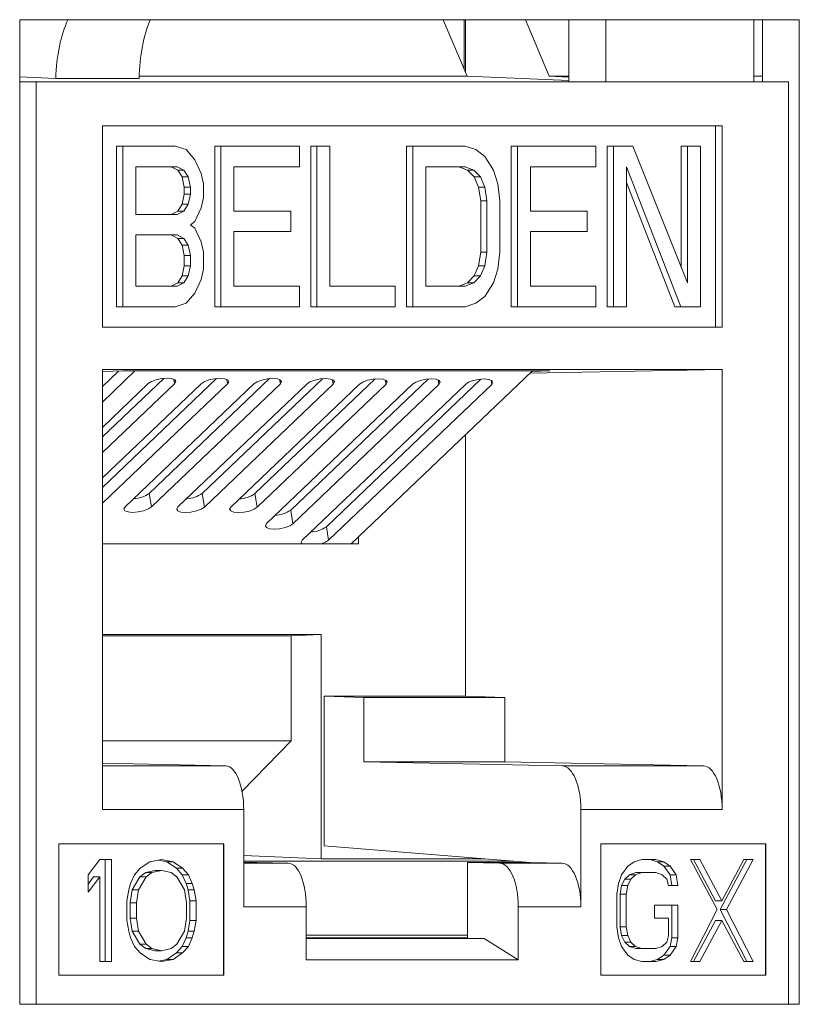
# Model space of a CAD drawing. Units: inches. Extents: x 0.3 to 10.6, y 0.2 to 8.2.
# Drawn here: x 5.1 to 5.3, y 2.9 to 3 of the extents above; entities that cross this region are included whole.
import ezdxf

# ---------------------------------------------------------------- set-up
doc = ezdxf.new("R2010")
doc.units = ezdxf.units.IN
doc.header["$MEASUREMENT"] = 0

msp = doc.modelspace()

# ---------------------------------------------------------------- linework, layer by layer
at = {"color": 7, "linetype": 'Continuous', "lineweight": 15}
for p, q in [((5.148010300571217, 3.035233448409215), (5.148010300571203, 2.866483448409215)), ((5.281690699159122, 3.035233448409201), (5.148010300571217, 3.035233448409215)), ((5.220626377450689, 3.035233448409207), (5.224720075741799, 3.025546933031833)), ((5.224195441510735, 3.035233448409207), (5.224195441510733, 3.026788323379957)), ((5.224445211373303, 3.026197317535719), (5.224445211373305, 3.035233448409207)), ((5.234720533981378, 3.035233448409206), (5.238814232272487, 3.025546933031831)), ((5.242160623870517, 3.035233448409205), (5.242160623870516, 3.02460844840903)), ((5.248499897796627, 3.035233448409205), (5.248499897796627, 3.024608448409033)), ((5.273876515833653, 3.02460844840903), (5.273876515833653, 3.035233448409202)), ((5.275351425233014, 3.02460844840903), (5.275351425233013, 3.035233448409201)), ((5.281690699159108, 2.866483448409201), (5.281690699159122, 3.035233448409201)), ((5.154203924350302, 3.025180376668349), (5.148010300571216, 3.025426956855717)), ((5.148010300571216, 3.024608448409043), (5.150811903485695, 3.024608448409043)), ((5.150811903485695, 3.024608448409043), (5.150811903485682, 2.866483448409043)), ((5.279847474665038, 3.02460844840903), (5.150811903485695, 3.024608448409043)), ((5.168476487925681, 3.025180376668347), (5.154203924350302, 3.025180376668349)), ((5.224720075741799, 3.025546933031833), (5.168487608819376, 3.025546933031839)), ((5.242160623870516, 3.02482659998537), (5.224720075741799, 3.025546933031833)), ((5.238814232272487, 3.025546933031831), (5.242160623870516, 3.025408719689184)), ((5.242160623870516, 3.025546933031831), (5.238814232272487, 3.025546933031831)), ((5.275351425233014, 3.025546933031828), (5.273876515833653, 3.025546933031828)), ((5.279847474665025, 2.86648344840903), (5.279847474665038, 3.02460844840903)), ((5.162197395060343, 3.017045948409042), (5.268461983090389, 3.017045948409031)), ((5.16219739506034, 2.982545948409042), (5.162197395060343, 3.017045948409042)), ((5.267299782870599, 2.982545948409031), (5.267299782870603, 3.017045948409031)), ((5.268461983090389, 3.017045948409031), (5.268461983090386, 2.982545948409031)), ((5.164632103708294, 2.986045948483548), (5.164632103708297, 3.013545948483547)), ((5.164632103708297, 3.013545948483547), (5.165688649362648, 3.013545948483547)), ((5.165688649362647, 2.986045948483548), (5.165688649362648, 3.013545948483547)), ((5.174661096454311, 3.013545948483547), (5.165688649362648, 3.013545948483547)), ((5.176530356621607, 3.012960842170318), (5.174661096454311, 3.013545948483547)), ((5.178025764113684, 3.011205523230632), (5.176530356621607, 3.012960842170318)), ((5.181455442005162, 2.986045948483546), (5.181455442005166, 3.013545948483546)), ((5.181455442005166, 3.013545948483546), (5.182511987659517, 3.013545948483546)), ((5.182511987659514, 2.986045948483546), (5.182511987659517, 3.013545948483546)), ((5.195970658297011, 3.013545948483544), (5.182511987659517, 3.013545948483546)), ((5.19597065829701, 3.010035310604172), (5.195970658297011, 3.013545948483544)), ((5.197904927626811, 2.986045948483544), (5.197904927626814, 3.013545948483544)), ((5.198961473281165, 3.013545948483544), (5.197904927626814, 3.013545948483544)), ((5.198961473281162, 2.986045948483544), (5.198961473281165, 3.013545948483544)), ((5.198961473281165, 3.013545948483544), (5.201204585054081, 3.013545948483544)), ((5.201204585054081, 3.013545948483544), (5.201204585054079, 2.989556586772697)), ((5.21435441324846, 2.986045948483543), (5.214354413248462, 3.013545948483542)), ((5.214354413248462, 3.013545948483542), (5.215410958902814, 3.013545948483542)), ((5.215410958902813, 2.986045948483543), (5.215410958902814, 3.013545948483542)), ((5.224383405994478, 3.013545948483542), (5.215410958902814, 3.013545948483542)), ((5.224383405994478, 3.013545948483542), (5.226252667231372, 3.012960842170313)), ((5.226252667231372, 3.012960842170313), (5.227748073653851, 3.011790629543855)), ((5.232299307431786, 2.98604594848354), (5.232299307431788, 3.01354594848354)), ((5.232299307431788, 3.01354594848354), (5.23335585308614, 3.01354594848354)), ((5.233355853086138, 2.98604594848354), (5.23335585308614, 3.01354594848354)), ((5.24681452800203, 3.013545948483539), (5.23335585308614, 3.01354594848354)), ((5.24681452800203, 3.010035310604168), (5.24681452800203, 3.013545948483539)), ((5.248748795192633, 2.986045948483539), (5.248748795192635, 3.013545948483539)), ((5.248748795192635, 3.013545948483539), (5.249805340846987, 3.013545948483539)), ((5.249805340846986, 2.986045948483539), (5.249805340846987, 3.013545948483539)), ((5.249805340846987, 3.013545948483539), (5.253170008506361, 3.013545948483539)), ((5.253170008506361, 3.013545948483539), (5.262516310412439, 2.99014169308592)), ((5.261459764758087, 2.992787409496771), (5.261459764758088, 3.013545948483537)), ((5.261459764758088, 3.013545948483537), (5.262516310412441, 3.013545948483537)), ((5.262516310412439, 2.99014169308592), (5.262516310412441, 3.013545948483537)), ((5.262516310412441, 3.013545948483537), (5.264759422185356, 3.013545948483537)), ((5.264759422185356, 3.013545948483537), (5.264759422185354, 2.986045948483537)), ((5.179147320000142, 3.008865097977718), (5.178025764113684, 3.011205523230632)), ((5.227748073653851, 3.011790629543855), (5.229243484354725, 3.009450204290941)), ((5.167931761135564, 3.010035310604176), (5.175034948059931, 3.010035310604175)), ((5.167931761135564, 3.001843820579848), (5.167931761135564, 3.010035310604176)), ((5.173978402405578, 3.010035310604175), (5.175099958292036, 3.009450204290947)), ((5.175034948059931, 3.010035310604175), (5.176156503946387, 3.009450204290947)), ((5.175099958292036, 3.009450204290947), (5.175847662572875, 3.008279991664489)), ((5.176156503946387, 3.009450204290947), (5.175099958292036, 3.009450204290947)), ((5.176156503946387, 3.009450204290947), (5.176904208227227, 3.008279991664489)), ((5.179521171605762, 3.007109779038031), (5.179147320000142, 3.008865097977718)), ((5.184755099432431, 3.010035310604174), (5.19597065829701, 3.010035310604172)), ((5.184755099432431, 3.002428926893074), (5.184755099432431, 3.010035310604174)), ((5.21765407067573, 3.01003531060417), (5.224383405994477, 3.01003531060417)), ((5.217654070675728, 2.989556586772696), (5.21765407067573, 3.01003531060417)), ((5.223326860340125, 3.01003531060417), (5.224822271040999, 3.009450204290941)), ((5.224383405994477, 3.01003531060417), (5.225878816695352, 3.009450204290941)), ((5.224822271040999, 3.009450204290941), (5.225943826927457, 3.008279991664484)), ((5.225878816695352, 3.009450204290941), (5.224822271040999, 3.009450204290941)), ((5.225878816695352, 3.009450204290941), (5.22700037258181, 3.008279991664484)), ((5.229243484354725, 3.009450204290941), (5.229991185426766, 3.007109779038026)), ((5.235598964859055, 3.010035310604169), (5.24681452800203, 3.010035310604168)), ((5.235598964859054, 3.002428926893069), (5.235598964859055, 3.010035310604169)), ((5.26139475452598, 2.986045948483538), (5.252048452619903, 3.010035310604167)), ((5.252048452619903, 3.010035310604167), (5.2520484526199, 2.986045948483539)), ((5.175847662572875, 3.008279991664489), (5.176221514178494, 3.006524671085676)), ((5.176904208227227, 3.008279991664489), (5.175847662572875, 3.008279991664489)), ((5.176904208227227, 3.008279991664489), (5.177278059832846, 3.006524671085675)), ((5.225943826927457, 3.008279991664484), (5.226691527999499, 3.00652467108567)), ((5.22700037258181, 3.008279991664484), (5.225943826927457, 3.008279991664484)), ((5.22700037258181, 3.008279991664484), (5.22774807365385, 3.00652467108567)), ((5.260338208871628, 2.986045948483538), (5.252048452619903, 3.007323451244827)), ((5.176221514178494, 3.006524671085676), (5.176221514178494, 3.005354458459218)), ((5.177278059832846, 3.006524671085675), (5.176221514178494, 3.006524671085676)), ((5.177278059832846, 3.006524671085675), (5.177278059832846, 3.005354458459218)), ((5.179521171605761, 3.004769352145989), (5.179521171605762, 3.007109779038031)), ((5.226691527999499, 3.00652467108567), (5.227065382813915, 3.004184245832755)), ((5.22774807365385, 3.00652467108567), (5.226691527999499, 3.00652467108567)), ((5.22774807365385, 3.00652467108567), (5.228121928468267, 3.004184245832755)), ((5.229991185426766, 3.007109779038026), (5.230365040241183, 3.004184245832755)), ((5.176221514178494, 3.005354458459218), (5.175847662572875, 3.003599139519532)), ((5.177278059832846, 3.005354458459218), (5.176221514178494, 3.005354458459218)), ((5.177278059832846, 3.005354458459218), (5.176904208227226, 3.003599139519532)), ((5.179147320000142, 3.003014033206304), (5.179521171605761, 3.004769352145989)), ((5.227065382813915, 3.004184245832755), (5.227065382813914, 2.995407650314763)), ((5.228121928468267, 3.004184245832755), (5.227065382813915, 3.004184245832755)), ((5.228121928468267, 3.004184245832755), (5.228121928468266, 2.995407650314763)), ((5.230365040241183, 3.004184245832755), (5.230365040241182, 2.995407650314762)), ((5.175099958292036, 3.002428926893075), (5.173978402405578, 3.001843820579846)), ((5.176156503946387, 3.002428926893075), (5.175034948059929, 3.001843820579846)), ((5.175847662572875, 3.003599139519532), (5.175099958292036, 3.002428926893075)), ((5.176156503946387, 3.002428926893075), (5.175099958292036, 3.002428926893075)), ((5.176904208227226, 3.003599139519532), (5.175847662572875, 3.003599139519532)), ((5.176904208227226, 3.003599139519532), (5.176156503946387, 3.002428926893075)), ((5.178025764113684, 3.000673607953389), (5.179147320000142, 3.003014033206304)), ((5.194475249735333, 3.002428926893073), (5.184755099432431, 3.002428926893074)), ((5.194475249735333, 2.998918289013702), (5.194475249735333, 3.002428926893073)), ((5.245319117301155, 3.002428926893068), (5.235598964859054, 3.002428926893069)), ((5.245319117301155, 2.998918289013697), (5.245319117301155, 3.002428926893068)), ((5.175034948059929, 3.001843820579846), (5.167931761135564, 3.001843820579848)), ((5.177278059832845, 3.000088501640161), (5.178025764113684, 3.000673607953389)), ((5.177278059832845, 3.000088501640161), (5.178025764113684, 2.999503395326932)), ((5.178025764113684, 2.999503395326932), (5.179147320000141, 2.997162970074017)), ((5.18475509943243, 2.998918289013702), (5.194475249735333, 2.998918289013702)), ((5.18475509943243, 2.989556586772699), (5.18475509943243, 2.998918289013702)), ((5.235598964859054, 2.998918289013698), (5.245319117301155, 2.998918289013697)), ((5.235598964859054, 2.989556586772694), (5.235598964859054, 2.998918289013698)), ((5.167931761135563, 2.998333182700476), (5.175034948059929, 2.998333182700475)), ((5.167931761135563, 2.989556586772701), (5.167931761135563, 2.998333182700476)), ((5.173978402405577, 2.998333182700475), (5.175099958292035, 2.997748076387246)), ((5.175034948059929, 2.998333182700475), (5.176156503946387, 2.997748076387246)), ((5.175099958292035, 2.997748076387246), (5.175847662572874, 2.996577863760789)), ((5.176156503946387, 2.997748076387246), (5.175099958292035, 2.997748076387246)), ((5.176156503946387, 2.997748076387246), (5.176904208227226, 2.996577863760789)), ((5.179147320000141, 2.997162970074017), (5.179521171605761, 2.995407650314768)), ((5.175847662572874, 2.996577863760789), (5.176221514178494, 2.994822544001539)), ((5.176904208227226, 2.996577863760789), (5.175847662572874, 2.996577863760789)), ((5.176904208227226, 2.996577863760789), (5.177278059832845, 2.994822544001539)), ((5.179521171605761, 2.995407650314768), (5.179521171605761, 2.992482118748625)), ((5.227065382813914, 2.995407650314763), (5.226691527999497, 2.993067225061848)), ((5.228121928468266, 2.995407650314763), (5.227065382813914, 2.995407650314763)), ((5.228121928468266, 2.995407650314763), (5.227748073653848, 2.993067225061848)), ((5.230365040241182, 2.995407650314762), (5.229991185426765, 2.992482118748619)), ((5.176221514178494, 2.994822544001539), (5.176221514178494, 2.993067225061854)), ((5.177278059832845, 2.994822544001539), (5.176221514178494, 2.994822544001539)), ((5.177278059832845, 2.994822544001539), (5.177278059832845, 2.993067225061854)), ((5.176221514178494, 2.993067225061854), (5.175847662572874, 2.991311906122168)), ((5.176221514178494, 2.993067225061854), (5.177278059832845, 2.993067225061854)), ((5.177278059832845, 2.993067225061854), (5.176904208227225, 2.991311906122168)), ((5.179521171605761, 2.992482118748625), (5.179147320000141, 2.990726799399157)), ((5.226691527999497, 2.993067225061848), (5.225943826927456, 2.991311906122163)), ((5.227748073653848, 2.993067225061848), (5.226691527999497, 2.993067225061848)), ((5.227748073653848, 2.993067225061848), (5.227000372581807, 2.991311906122163)), ((5.229991185426765, 2.992482118748619), (5.229243484354724, 2.990141693085923)), ((5.175847662572874, 2.991311906122168), (5.175099958292035, 2.990141693085929)), ((5.176904208227225, 2.991311906122168), (5.175847662572874, 2.991311906122168)), ((5.176904208227225, 2.991311906122168), (5.176156503946387, 2.990141693085929)), ((5.179147320000141, 2.990726799399157), (5.178025764113683, 2.988386373941351)), ((5.225943826927456, 2.991311906122163), (5.224822271040998, 2.990141693085924)), ((5.227000372581807, 2.991311906122163), (5.225878816695349, 2.990141693085924)), ((5.227000372581807, 2.991311906122163), (5.225943826927456, 2.991311906122163)), ((5.175034948059928, 2.9895565867727), (5.167931761135563, 2.989556586772701)), ((5.175099958292035, 2.990141693085929), (5.173978402405577, 2.9895565867727)), ((5.176156503946387, 2.990141693085929), (5.175034948059928, 2.9895565867727)), ((5.176156503946387, 2.990141693085929), (5.175099958292035, 2.990141693085929)), ((5.195970658297009, 2.989556586772698), (5.18475509943243, 2.989556586772699)), ((5.195970658297009, 2.989556586772698), (5.195970658297008, 2.986045948483544)), ((5.201204585054079, 2.989556586772697), (5.212420146057856, 2.989556586772697)), ((5.212420146057856, 2.989556586772697), (5.212420146057855, 2.986045948483543)), ((5.224383405994476, 2.989556586772695), (5.217654070675728, 2.989556586772696)), ((5.224822271040998, 2.990141693085924), (5.223326860340124, 2.989556586772695)), ((5.225878816695349, 2.990141693085924), (5.224383405994476, 2.989556586772695)), ((5.225878816695349, 2.990141693085924), (5.224822271040998, 2.990141693085924)), ((5.229243484354724, 2.990141693085923), (5.227748073653848, 2.987801267628118)), ((5.246814528002028, 2.989556586772693), (5.235598964859054, 2.989556586772694)), ((5.246814528002028, 2.989556586772693), (5.246814528002028, 2.986045948483539)), ((5.178025764113683, 2.988386373941351), (5.176530356621605, 2.986631054847998)), ((5.227748073653848, 2.987801267628118), (5.22625266723137, 2.986631054847992)), ((5.164632103708294, 2.986045948483548), (5.165688649362647, 2.986045948483548)), ((5.174661096454309, 2.986045948483546), (5.165688649362647, 2.986045948483548)), ((5.176530356621605, 2.986631054847998), (5.174661096454309, 2.986045948483546)), ((5.181455442005162, 2.986045948483546), (5.182511987659514, 2.986045948483546)), ((5.195970658297008, 2.986045948483544), (5.182511987659514, 2.986045948483546)), ((5.197904927626811, 2.986045948483544), (5.198961473281162, 2.986045948483544)), ((5.212420146057855, 2.986045948483543), (5.198961473281162, 2.986045948483544)), ((5.21435441324846, 2.986045948483543), (5.215410958902813, 2.986045948483543)), ((5.224383405994475, 2.986045948483541), (5.215410958902813, 2.986045948483543)), ((5.22625266723137, 2.986631054847992), (5.224383405994475, 2.986045948483541)), ((5.232299307431786, 2.98604594848354), (5.233355853086138, 2.98604594848354)), ((5.246814528002028, 2.986045948483539), (5.233355853086138, 2.98604594848354)), ((5.248748795192633, 2.986045948483539), (5.249805340846986, 2.986045948483539)), ((5.2520484526199, 2.986045948483539), (5.249805340846986, 2.986045948483539)), ((5.260338208871628, 2.986045948483538), (5.26139475452598, 2.986045948483538)), ((5.264759422185354, 2.986045948483537), (5.26139475452598, 2.986045948483538)), ((5.268461983090386, 2.982545948409031), (5.16219739506034, 2.982545948409042)), ((5.162197395060333, 2.89986111432958), (5.162197395060339, 2.975295948409042)), ((5.162197395060339, 2.975295948409042), (5.268461983090386, 2.975295948409031)), ((5.23550852012125, 2.974627975930443), (5.268461983090386, 2.975295948409031)), ((5.268461983090386, 2.975295948409031), (5.268461983090379, 2.899861114329569)), ((5.167779128929683, 2.975027597224474), (5.162197395060338, 2.969701722125247)), ((5.165765472820016, 2.975027597224474), (5.162197395060339, 2.974956576582231)), ((5.164941526929177, 2.97501119703079), (5.162197395060339, 2.972392852277826)), ((5.172719781434425, 2.97376298828226), (5.162197395060338, 2.963722933187197)), ((5.181782836767105, 2.973740686912056), (5.162197395060338, 2.955053014096567)), ((5.238902882233655, 2.975027597224467), (5.165765472820016, 2.975027597224474)), ((5.190845892099783, 2.97371838554185), (5.170231655633925, 2.954049076461017)), ((5.199908947432463, 2.973696084171646), (5.179294710966604, 2.954026775090812)), ((5.208972002765141, 2.973673782801441), (5.188357766299283, 2.954004473720607)), ((5.21803505809782, 2.973651481431237), (5.194476306780187, 2.951172629886455)), ((5.227098113430499, 2.973629180061032), (5.200594847261089, 2.948340786052302)), ((5.204863593408017, 2.945387769227644), (5.235927339502141, 2.975027597224467)), ((5.235858901230546, 2.974962296066251), (5.238902882233655, 2.975027597224467)), ((5.162197395060338, 2.965366762579932), (5.170048982620807, 2.972858444493927)), ((5.174580510287146, 2.972847293808824), (5.162197395060338, 2.961031803034617)), ((5.162197395060338, 2.956696843489303), (5.179112037953486, 2.972836143123722)), ((5.183643565619826, 2.97282499243862), (5.162197395060337, 2.952361883943988)), ((5.166091231897844, 2.951742273273908), (5.188175093286164, 2.972813841753517)), ((5.192706620952504, 2.972802691068415), (5.170622759564183, 2.951731122588806)), ((5.175154287230523, 2.951719971903703), (5.197238148618844, 2.972791540383313)), ((5.201769676285184, 2.97278038969821), (5.179685814896862, 2.951708821218602)), ((5.184217342563201, 2.951697670533499), (5.206301203951524, 2.972769239013108)), ((5.210832731617862, 2.972758088328006), (5.188748870229541, 2.951686519848397)), ((5.190335883044105, 2.948865826699346), (5.215364259284202, 2.972746937642904)), ((5.219895786950542, 2.972735786957801), (5.194867410710445, 2.948854676014244)), ((5.196454423525008, 2.946033982865194), (5.22442731461688, 2.972724636272699)), ((5.22895884228322, 2.972713485587597), (5.200985951191348, 2.946022832180092)), ((5.224440547240344, 2.91932086568165), (5.224440547240348, 2.96406734324083)), ((5.170622759564183, 2.951731122588806), (5.170231655633925, 2.954049076461017)), ((5.179685814896862, 2.951708821218602), (5.179294710966604, 2.954026775090812)), ((5.188748870229541, 2.951686519848397), (5.188357766299283, 2.954004473720607)), ((5.194867410710445, 2.948854676014244), (5.194476306780187, 2.951172629886455)), ((5.200985951191348, 2.946022832180092), (5.200594847261089, 2.948340786052302)), ((5.206106800227812, 2.946573989208696), (5.206106800077929, 2.945387768993368)), ((5.206106800077929, 2.945387768993368), (5.162197395060335, 2.945387777267896)), ((5.162197395060335, 2.929842874280802), (5.199721918546733, 2.929842867209477)), ((5.194570376273233, 2.929637769440947), (5.162197395060335, 2.929637775541488)), ((5.194570376273233, 2.929637769440947), (5.194570373998893, 2.911637769440948)), ((5.199721918546733, 2.929842867209477), (5.194570376273233, 2.929637769440947)), ((5.199721918546733, 2.929842867209477), (5.199721913693521, 2.891432673183664)), ((5.200212513210504, 2.893659451507357), (5.200212513210506, 2.919320865681653)), ((5.206993321177626, 2.919045948409033), (5.200212513210506, 2.919320865681653)), ((5.224440547240344, 2.91932086568165), (5.200212513210506, 2.919320865681653)), ((5.206993321177626, 2.908050822472934), (5.206993321177626, 2.919045948409033)), ((5.231221355207465, 2.919045948409031), (5.206993321177626, 2.919045948409033)), ((5.224440547240344, 2.91932086568165), (5.231221355207465, 2.919045948409031)), ((5.231221355207465, 2.919045948409031), (5.231221355207463, 2.908050822472931)), ((5.162197395060334, 2.911637775541488), (5.194570373998893, 2.911637769440948)), ((5.194570373998893, 2.911637769440948), (5.1861423469234, 2.902987312624508)), ((5.183342253637148, 2.907360828752559), (5.162197395060334, 2.907805787435263)), ((5.206993321177626, 2.908050822472934), (5.241033170486406, 2.907360828752553)), ((5.206993321177626, 2.908050822472934), (5.231221355207463, 2.908050822472931)), ((5.265261204516244, 2.90736082875255), (5.231221355207463, 2.908050822472931)), ((5.265261204516244, 2.90736082875255), (5.241033170486406, 2.907360828752553)), ((5.18642542909017, 2.899861114329577), (5.162197395060333, 2.89986111432958)), ((5.186425429090169, 2.883184395256814), (5.18642542909017, 2.899861114329577)), ((5.244233949060542, 2.899861114329571), (5.244233949060541, 2.883184395256809)), ((5.268461983090379, 2.899861114329569), (5.244233949060542, 2.899861114329571)), ((5.154704656543888, 2.893983448409043), (5.183026774888782, 2.89398344840904)), ((5.154704656543886, 2.871483448409043), (5.154704656543888, 2.893983448409043)), ((5.182973947606063, 2.87148344840904), (5.182973947606064, 2.89398344840904)), ((5.183026774888782, 2.89398344840904), (5.183026774888781, 2.87148344840904)), ((5.200212513210504, 2.893659451507357), (5.235515767388528, 2.890795948409033)), ((5.247632603261929, 2.893983448409033), (5.275954721606825, 2.89398344840903)), ((5.247632603261926, 2.871483448409033), (5.247632603261929, 2.893983448409033)), ((5.275901894324104, 2.87148344840903), (5.275901894324107, 2.89398344840903)), ((5.275954721606825, 2.89398344840903), (5.275954721606822, 2.87148344840903)), ((5.159765509836643, 2.888689565741024), (5.161748058120786, 2.891295948409042)), ((5.161748058120786, 2.891295948409042), (5.163730606404928, 2.891295948409042)), ((5.162674060750575, 2.873795948409042), (5.162674060750577, 2.891295948409042)), ((5.163730606404928, 2.891295948409042), (5.163730606404927, 2.873795948409042)), ((5.168686977115285, 2.88980658688446), (5.170339101000522, 2.890923608027896)), ((5.170339101000522, 2.890923608027896), (5.172321649284664, 2.891295948409041)), ((5.173247651914456, 2.890923608027895), (5.171793376457488, 2.891196734025516)), ((5.172321649284664, 2.891295948409041), (5.174304197568807, 2.890923608027895)), ((5.174899775799691, 2.889806586884458), (5.173247651914456, 2.890923608027895)), ((5.173247651914456, 2.890923608027895), (5.174304197568807, 2.890923608027895)), ((5.174304197568807, 2.890923608027895), (5.175956321454043, 2.889806586884458)), ((5.18642542909017, 2.891962040722517), (5.199721913693521, 2.891432673183664)), ((5.228335098968885, 2.89099629484164), (5.18642542909017, 2.890996302739327)), ((5.188758802007753, 2.890795948409039), (5.18642542909017, 2.890795948409039)), ((5.194073484483216, 2.890684109679795), (5.188758802007753, 2.890795948409039)), ((5.199721913693521, 2.891432673183664), (5.22695196746831, 2.891432668052284)), ((5.22478453654246, 2.890795948409035), (5.230301939640334, 2.890684109679791)), ((5.22478453654246, 2.890795948409035), (5.224784536542458, 2.877754979586472)), ((5.235515767388529, 2.890795948409033), (5.22478453654246, 2.890795948409035)), ((5.22695196746831, 2.891432668052284), (5.226951967475626, 2.891490571841207)), ((5.22695196746831, 2.891432668052284), (5.228435883087523, 2.891370209085669)), ((5.23410900500348, 2.890795948409033), (5.234109005017897, 2.890910053142456)), ((5.241033170486403, 2.89068410967979), (5.235515767388527, 2.890795948409033)), ((5.252276343512246, 2.890178927265596), (5.253350660803728, 2.890923608027887)), ((5.253350660803728, 2.890923608027887), (5.25469355732203, 2.891295948409033)), ((5.25469355732203, 2.891295948409033), (5.257110770555504, 2.891295948409032)), ((5.257397121611556, 2.890923608027887), (5.256054224901152, 2.891295948409032)), ((5.257110770555504, 2.891295948409032), (5.258453667265908, 2.890923608027887)), ((5.258471438518832, 2.890178927265596), (5.257397121611556, 2.890923608027887)), ((5.257397121611556, 2.890923608027887), (5.258453667265908, 2.890923608027887)), ((5.258453667265908, 2.890923608027887), (5.259527984173184, 2.890178927265596)), ((5.263019515466551, 2.891295948409032), (5.264630990443258, 2.891295948409032)), ((5.267585363667195, 2.882732118599604), (5.263019515466551, 2.891295948409032)), ((5.267334555885403, 2.884221480124185), (5.263574444788907, 2.891295948409032)), ((5.264630990443258, 2.891295948409032), (5.268391101539754, 2.884221480124185)), ((5.268140293757963, 2.882732118599604), (5.272706141190195, 2.89129594840903)), ((5.268391101539754, 2.884221480124185), (5.272151211099427, 2.89129594840903)), ((5.273762686844546, 2.89129594840903), (5.269196839412315, 2.882732118599604)), ((5.272151211099427, 2.89129594840903), (5.273762686844546, 2.89129594840903)), ((5.167695702973213, 2.888689565741023), (5.168686977115285, 2.88980658688446)), ((5.168621705603004, 2.888317225359877), (5.169612979745076, 2.889061906122168)), ((5.169612979745076, 2.889061906122168), (5.171265103630312, 2.889434246503314)), ((5.170669525399428, 2.889061906122168), (5.169612979745076, 2.889061906122168)), ((5.170669525399428, 2.889061906122168), (5.169678251257356, 2.888317225359877)), ((5.172321649284664, 2.889434246503314), (5.170669525399428, 2.889061906122168)), ((5.172321649284664, 2.889434246503314), (5.171265103630312, 2.889434246503314)), ((5.173973772224548, 2.889061906122168), (5.172321649284664, 2.889434246503314)), ((5.174965046366619, 2.888317225359877), (5.173973772224548, 2.889061906122168)), ((5.175891049941763, 2.888689565741022), (5.174899775799691, 2.889806586884458)), ((5.174899775799691, 2.889806586884458), (5.175956321454043, 2.889806586884458)), ((5.175956321454043, 2.889806586884458), (5.176947595596115, 2.888689565741022)), ((5.241033170486403, 2.89068410967979), (5.230301939640334, 2.890684109679791)), ((5.251202026412868, 2.888689565741015), (5.252276343512246, 2.890178927265596)), ((5.252562694376196, 2.888689565741014), (5.253637011667678, 2.889061906122159)), ((5.25469355732203, 2.889061906122159), (5.253619240030548, 2.888689565741014)), ((5.253637011667678, 2.889061906122159), (5.25469355732203, 2.889061906122159)), ((5.257110770555503, 2.889061906122159), (5.25469355732203, 2.889061906122159)), ((5.258185088231191, 2.888689565741013), (5.257110770555503, 2.889061906122159)), ((5.259545756194519, 2.888689565741013), (5.258471438518832, 2.890178927265596)), ((5.258471438518832, 2.890178927265596), (5.259527984173184, 2.890178927265596)), ((5.259527984173184, 2.890178927265596), (5.260602301848872, 2.888689565741013)), ((5.159765509836642, 2.885710841648779), (5.159765509836643, 2.888689565741024)), ((5.161748058120786, 2.888317225359879), (5.159765509836642, 2.885710841648779)), ((5.159765509836642, 2.887099843574009), (5.160691512466435, 2.888317225359879)), ((5.160691512466435, 2.888317225359879), (5.161748058120786, 2.888317225359879)), ((5.161748058120784, 2.873795948409042), (5.161748058120786, 2.888317225359879)), ((5.167034853702725, 2.887200204216441), (5.167695702973213, 2.888689565741023)), ((5.167300007062027, 2.886083182029924), (5.168621705603004, 2.888317225359877)), ((5.169678251257356, 2.888317225359877), (5.168356552716379, 2.886083182029924)), ((5.169678251257356, 2.888317225359877), (5.168621705603004, 2.888317225359877)), ((5.176286744907597, 2.886083182029922), (5.174965046366619, 2.888317225359877)), ((5.176551898739575, 2.88720020421644), (5.175891049941763, 2.888689565741022)), ((5.175891049941763, 2.888689565741022), (5.176947595596115, 2.888689565741022)), ((5.176947595596115, 2.888689565741022), (5.177608444393927, 2.88720020421644)), ((5.250664867839165, 2.887200204216433), (5.251202026412868, 2.888689565741015)), ((5.251219797857895, 2.886827862792205), (5.251756956503636, 2.887944884978723)), ((5.251756956503636, 2.887944884978723), (5.252562694376196, 2.888689565741014)), ((5.251756956503636, 2.887944884978723), (5.252813502157988, 2.887944884978723)), ((5.252813502157988, 2.887944884978723), (5.252276343512246, 2.886827862792205)), ((5.252562694376196, 2.888689565741014), (5.253619240030548, 2.888689565741014)), ((5.253619240030548, 2.888689565741014), (5.252813502157988, 2.887944884978723)), ((5.258990826103751, 2.887944884978723), (5.258185088231191, 2.888689565741013)), ((5.259259405138468, 2.886827862792205), (5.258990826103751, 2.887944884978723)), ((5.259814335229236, 2.886827862792205), (5.259545756194519, 2.888689565741013)), ((5.259545756194519, 2.888689565741013), (5.260602301848872, 2.888689565741013)), ((5.260602301848872, 2.888689565741013), (5.260870880883587, 2.886827862792205)), ((5.166374003959559, 2.884221480124197), (5.166704428831141, 2.886083182029924)), ((5.166704428831141, 2.886083182029924), (5.167034853702725, 2.887200204216441)), ((5.166969581717767, 2.883849139743051), (5.167300007062027, 2.886083182029924)), ((5.167300007062027, 2.886083182029924), (5.168356552716379, 2.886083182029924)), ((5.168356552716379, 2.886083182029924), (5.168026127372119, 2.883849139743051)), ((5.176617170251855, 2.88384913974305), (5.176286744907597, 2.886083182029922)), ((5.176882324083834, 2.886083182029922), (5.176551898739575, 2.88720020421644)), ((5.176551898739575, 2.88720020421644), (5.177608444393927, 2.88720020421644)), ((5.177212747537387, 2.884221480124195), (5.176882324083834, 2.886083182029922)), ((5.176882324083834, 2.886083182029922), (5.177938869738186, 2.886083182029922)), ((5.177608444393927, 2.88720020421644), (5.177938869738186, 2.886083182029922)), ((5.177938869738186, 2.886083182029922), (5.178269293191739, 2.884221480124195)), ((5.250396288540307, 2.885338501267624), (5.250664867839165, 2.887200204216433)), ((5.250951218631076, 2.885338501267623), (5.251219797857895, 2.886827862792205)), ((5.251219797857895, 2.886827862792205), (5.252276343512246, 2.886827862792205)), ((5.252276343512246, 2.886827862792205), (5.252007764285427, 2.885338501267624)), ((5.260870880883587, 2.886827862792205), (5.259259405138468, 2.886827862792205)), ((5.166374003959559, 2.880870416693887), (5.166374003959559, 2.884221480124197)), ((5.177212747537387, 2.880870416693885), (5.177212747537387, 2.884221480124195)), ((5.177212747537387, 2.884221480124195), (5.178269293191739, 2.884221480124195)), ((5.178269293191739, 2.884221480124195), (5.178269293191739, 2.880870416693886)), ((5.250396288540307, 2.879753395028901), (5.250396288540307, 2.885338501267624)), ((5.250951218631076, 2.885338501267623), (5.252007764285427, 2.885338501267624)), ((5.250951218631075, 2.879753395028901), (5.250951218631076, 2.885338501267623)), ((5.252007764285427, 2.885338501267624), (5.252007764285427, 2.879753395028901)), ((5.267334555885403, 2.884221480124185), (5.268391101539754, 2.884221480124185)), ((5.168026127372119, 2.883849139743051), (5.166969581717767, 2.883849139743051)), ((5.166969581717767, 2.881242757075032), (5.166969581717767, 2.883849139743051)), ((5.168026127372119, 2.883849139743051), (5.168026127372119, 2.881242757075032)), ((5.176617170251855, 2.881242757075031), (5.176617170251855, 2.88384913974305)), ((5.197156659936239, 2.883184395256813), (5.186425429090169, 2.883184395256814)), ((5.197156659936238, 2.87411164701311), (5.197156659936239, 2.883184395256813)), ((5.233502718214471, 2.883184395256809), (5.23350271821447, 2.874111647013107)), ((5.244233949060541, 2.883184395256809), (5.233502718214471, 2.883184395256809)), ((5.256842191520787, 2.881242757075023), (5.256842191520787, 2.883476799361896)), ((5.256842191520787, 2.883476799361896), (5.260870880883587, 2.883476799361895)), ((5.259814335229234, 2.877891693123173), (5.259814335229236, 2.883476799361895)), ((5.260870880883587, 2.883476799361895), (5.260870880883587, 2.877891693123173)), ((5.263019515466549, 2.873795948409032), (5.267585363667195, 2.882732118599604)), ((5.272706141190194, 2.87379594840903), (5.268140293757963, 2.882732118599604)), ((5.268140293757963, 2.882732118599604), (5.269196839412315, 2.882732118599604)), ((5.269196839412315, 2.882732118599604), (5.273762686844545, 2.87379594840903)), ((5.166704428831141, 2.879008714266619), (5.166374003959559, 2.880870416693887)), ((5.168026127372119, 2.881242757075032), (5.166969581717767, 2.881242757075032)), ((5.167300007062027, 2.879008714266619), (5.166969581717767, 2.881242757075032)), ((5.168026127372119, 2.881242757075032), (5.168356552716378, 2.879008714266619)), ((5.176286744907596, 2.879008714266618), (5.176617170251855, 2.881242757075031)), ((5.176882324083833, 2.879008714266618), (5.177212747537387, 2.880870416693885)), ((5.177212747537387, 2.880870416693885), (5.178269293191739, 2.880870416693886)), ((5.178269293191739, 2.880870416693886), (5.177938869738186, 2.879008714266618)), ((5.259259405138466, 2.881242757075023), (5.256842191520787, 2.881242757075023)), ((5.259259405138466, 2.878264033504319), (5.259259405138466, 2.881242757075023)), ((5.263574444788906, 2.873795948409032), (5.267334555885402, 2.880870416693876)), ((5.268391101539754, 2.880870416693876), (5.264630990443258, 2.873795948409032)), ((5.267334555885402, 2.880870416693876), (5.268391101539754, 2.880870416693876)), ((5.272151211099426, 2.87379594840903), (5.268391101539754, 2.880870416693876)), ((5.167034853702725, 2.877891693123182), (5.166704428831141, 2.879008714266619)), ((5.168356552716378, 2.879008714266619), (5.167300007062027, 2.879008714266619)), ((5.168621705603004, 2.876774671718975), (5.167300007062027, 2.879008714266619)), ((5.168356552716378, 2.879008714266619), (5.169678251257356, 2.876774671718975)), ((5.174965046366618, 2.876774671718975), (5.176286744907596, 2.879008714266618)), ((5.176551898739574, 2.877891693123181), (5.176882324083833, 2.879008714266618)), ((5.176882324083833, 2.879008714266618), (5.177938869738186, 2.879008714266618)), ((5.177938869738186, 2.879008714266618), (5.177608444393926, 2.877891693123181)), ((5.250664867839165, 2.877891693123173), (5.250396288540307, 2.879753395028901)), ((5.250951218631075, 2.879753395028901), (5.252007764285427, 2.879753395028901)), ((5.251219797857893, 2.878264033504319), (5.250951218631075, 2.879753395028901)), ((5.252007764285427, 2.879753395028901), (5.252276343512246, 2.878264033504319)), ((5.167695702973212, 2.87640233133783), (5.167034853702725, 2.877891693123182)), ((5.175891049941762, 2.876402331337829), (5.176551898739574, 2.877891693123181)), ((5.176551898739574, 2.877891693123181), (5.177608444393926, 2.877891693123181)), ((5.177608444393926, 2.877891693123181), (5.176947595596114, 2.876402331337829)), ((5.197156659936238, 2.878324150976392), (5.224784536542458, 2.878324145770045)), ((5.197156659936238, 2.877887770679981), (5.224784536542458, 2.877887765473633)), ((5.227648791902072, 2.877754979586472), (5.197156659936238, 2.877754979586475)), ((5.205533031198598, 2.877754979586475), (5.205533974096574, 2.877887769101314)), ((5.23350271821447, 2.874111647013107), (5.227648791902072, 2.877754979586472)), ((5.251202026412866, 2.876402331337821), (5.250664867839165, 2.877891693123173)), ((5.251219797857893, 2.878264033504319), (5.252276343512246, 2.878264033504319)), ((5.251756956503634, 2.877147012360883), (5.251219797857893, 2.878264033504319)), ((5.252276343512246, 2.878264033504319), (5.252813502157987, 2.877147012360883)), ((5.25899082610375, 2.877147012360882), (5.259259405138466, 2.878264033504319)), ((5.259545756194518, 2.876402331337821), (5.259814335229234, 2.877891693123173)), ((5.260870880883587, 2.877891693123173), (5.259814335229234, 2.877891693123173)), ((5.260870880883587, 2.877891693123173), (5.26060230184887, 2.876402331337821)), ((5.168686977115284, 2.875285310064009), (5.167695702973212, 2.87640233133783)), ((5.169678251257356, 2.876774671718975), (5.168621705603004, 2.876774671718975)), ((5.169612979745074, 2.876029990956685), (5.168621705603004, 2.876774671718975)), ((5.170669525399427, 2.876029990956685), (5.169612979745074, 2.876029990956685)), ((5.171265103630311, 2.875657650575539), (5.169612979745074, 2.876029990956685)), ((5.169678251257356, 2.876774671718975), (5.170669525399427, 2.876029990956685)), ((5.170669525399427, 2.876029990956685), (5.172321649284664, 2.875657650575539)), ((5.172321649284664, 2.875657650575539), (5.171265103630311, 2.875657650575539)), ((5.172321649284664, 2.875657650575539), (5.173973772224547, 2.876029990956684)), ((5.173973772224547, 2.876029990956684), (5.174965046366618, 2.876774671718975)), ((5.17489977579969, 2.875285310064008), (5.175891049941762, 2.876402331337829)), ((5.175891049941762, 2.876402331337829), (5.176947595596114, 2.876402331337829)), ((5.176947595596114, 2.876402331337829), (5.175956321454042, 2.875285310064008)), ((5.252276343512246, 2.874912969682855), (5.251202026412866, 2.876402331337821)), ((5.251756956503634, 2.877147012360883), (5.252813502157987, 2.877147012360883)), ((5.252562694376194, 2.876402331337821), (5.251756956503634, 2.877147012360883)), ((5.252562694376194, 2.876402331337821), (5.253619240030546, 2.876402331337821)), ((5.253637011667676, 2.876029990956676), (5.252562694376194, 2.876402331337821)), ((5.252813502157987, 2.877147012360883), (5.253619240030546, 2.876402331337821)), ((5.253619240030546, 2.876402331337821), (5.254693557322029, 2.876029990956676)), ((5.253637011667676, 2.876029990956676), (5.254693557322029, 2.876029990956676)), ((5.254693557322029, 2.876029990956676), (5.257110770555503, 2.876029990956675)), ((5.257110770555503, 2.876029990956675), (5.25818508823119, 2.876402331337821)), ((5.25818508823119, 2.876402331337821), (5.25899082610375, 2.877147012360882)), ((5.25847143851883, 2.874912969682853), (5.259545756194518, 2.876402331337821)), ((5.26060230184887, 2.876402331337821), (5.259527984173182, 2.874912969682853)), ((5.259545756194518, 2.876402331337821), (5.26060230184887, 2.876402331337821)), ((5.17033910100052, 2.874168288822783), (5.168686977115284, 2.875285310064009)), ((5.172321649284663, 2.873795948409041), (5.17033910100052, 2.874168288822783)), ((5.171793376457488, 2.873895162801252), (5.173247651914453, 2.874168288822783)), ((5.174304197568806, 2.874168288822783), (5.172321649284663, 2.873795948409041)), ((5.173247651914453, 2.874168288822783), (5.17489977579969, 2.875285310064008)), ((5.173247651914453, 2.874168288822783), (5.174304197568806, 2.874168288822783)), ((5.175956321454042, 2.875285310064008), (5.174304197568806, 2.874168288822783)), ((5.17489977579969, 2.875285310064008), (5.175956321454042, 2.875285310064008)), ((5.197156659936238, 2.87411164701311), (5.23350271821447, 2.874111647013107)), ((5.253350660803727, 2.874168288822774), (5.252276343512246, 2.874912969682855)), ((5.254693557322029, 2.873795948409033), (5.253350660803727, 2.874168288822774)), ((5.256054224901151, 2.873795948409032), (5.257397121611555, 2.874168288822774)), ((5.258453667265906, 2.874168288822774), (5.257110770555503, 2.873795948409032)), ((5.257397121611555, 2.874168288822774), (5.25847143851883, 2.874912969682853)), ((5.257397121611555, 2.874168288822774), (5.258453667265906, 2.874168288822774)), ((5.259527984173182, 2.874912969682853), (5.258453667265906, 2.874168288822774)), ((5.25847143851883, 2.874912969682853), (5.259527984173182, 2.874912969682853)), ((5.163730606404927, 2.873795948409042), (5.161748058120784, 2.873795948409042)), ((5.257110770555503, 2.873795948409032), (5.254693557322029, 2.873795948409033)), ((5.264630990443258, 2.873795948409032), (5.263019515466549, 2.873795948409032)), ((5.273762686844545, 2.87379594840903), (5.272151211099426, 2.87379594840903)), ((5.183026774888781, 2.87148344840904), (5.154704656543886, 2.871483448409043)), ((5.275954721606822, 2.87148344840903), (5.247632603261926, 2.871483448409033)), ((5.148010300571203, 2.866483448409215), (5.150332714275485, 2.866483448409129)), ((5.150811903485682, 2.866483448409043), (5.150332714275485, 2.866483448409129)), ((5.150811903485682, 2.866483448409043), (5.279847474665025, 2.86648344840903)), ((5.279847474665025, 2.866483448409201), (5.281690699159108, 2.866483448409201))]:
    msp.add_line(p, q, dxfattribs=at)
at = {"color": 8, "linetype": 'Continuous', "lineweight": 15}
for p, q in [((5.174580510287146, 2.972847293808824), (5.17445324321652, 2.973601566973418)), ((5.183643565619826, 2.97282499243862), (5.1835162985492, 2.973579265603213)), ((5.192706620952504, 2.972802691068415), (5.19257935388188, 2.973556964233009)), ((5.201769676285184, 2.97278038969821), (5.201642409214558, 2.973534662862804)), ((5.210832731617862, 2.972758088328006), (5.210705464547237, 2.9735123614926)), ((5.219895786950542, 2.972735786957801), (5.219768519879916, 2.973490060122395)), ((5.22895884228322, 2.972713485587597), (5.228831575212595, 2.97346775875219)), ((5.183342253637148, 2.907360828752559), (5.162197395060334, 2.907360828752561)), ((5.228335098968885, 2.89099629484164), (5.228335098943571, 2.890795948409034)), ((5.194073484483216, 2.890684109679795), (5.18642542909017, 2.890684109679795))]:
    msp.add_line(p, q, dxfattribs=at)
at = {"color": 7, "linetype": 'Continuous', "lineweight": 15, "flags": 128}
for points in [[(5.174580510287146, 2.972847293808824), (5.174783644968323, 2.973206106657666), (5.17461091223131, 2.97351114229828), (5.174088609069492, 2.973715961819539), (5.173296251404568, 2.973789383306025), (5.172354468508281, 2.973720229001987), (5.171406638289306, 2.973519027023331), (5.170597059306383, 2.973216408547405), (5.170048982620807, 2.972858444493927)], [(5.183643565619826, 2.97282499243862), (5.183846700301001, 2.973183805287461), (5.183673967563989, 2.973488840928075), (5.183151664402172, 2.973693660449335), (5.182359306737248, 2.97376708193582), (5.18141752384096, 2.973697927631783), (5.180469693621986, 2.973496725653126), (5.179660114639062, 2.9731941071772), (5.179112037953486, 2.972836143123722)], [(5.192706620952504, 2.972802691068415), (5.192909755633679, 2.973161503917257), (5.192737022896669, 2.973466539557871), (5.192214719734852, 2.97367135907913), (5.191422362069927, 2.973744780565616), (5.190480579173639, 2.973675626261578), (5.189532748954664, 2.973474424282922), (5.188723169971741, 2.973171805806996), (5.188175093286164, 2.972813841753517)], [(5.201769676285184, 2.97278038969821), (5.201972810966359, 2.973139202547052), (5.201800078229347, 2.973444238187666), (5.20127777506753, 2.973649057708926), (5.200485417402606, 2.973722479195411), (5.199543634506318, 2.973653324891373), (5.198595804287344, 2.973452122912716), (5.197786225304419, 2.973149504436791), (5.197238148618844, 2.972791540383313)], [(5.210832731617862, 2.972758088328006), (5.211035866299039, 2.973116901176847), (5.210863133562025, 2.973421936817461), (5.210340830400209, 2.973626756338721), (5.209548472735285, 2.973700177825207), (5.208606689838997, 2.973631023521169), (5.207658859620023, 2.973429821542513), (5.206849280637099, 2.973127203066587), (5.206301203951524, 2.972769239013108)], [(5.219895786950542, 2.972735786957801), (5.220098921631718, 2.973094599806643), (5.219926188894705, 2.973399635447257), (5.219403885732889, 2.973604454968517), (5.218611528067965, 2.973677876455002), (5.217669745171676, 2.973608722150964), (5.216721914952702, 2.973407520172307), (5.215912335969778, 2.973104901696382), (5.215364259284202, 2.972746937642904)], [(5.22895884228322, 2.972713485587597), (5.229161976964396, 2.973072298436438), (5.228989244227385, 2.973377334077052), (5.228466941065568, 2.973582153598312), (5.227674583400643, 2.973655575084797), (5.226732800504355, 2.97358642078076), (5.225784970285381, 2.973385218802103), (5.224975391302458, 2.973082600326177), (5.22442731461688, 2.972724636272699)], [(5.166091231897844, 2.951742273273908), (5.165888097216667, 2.951383460425067), (5.16606082995368, 2.951078424784453), (5.166583133115497, 2.950873605263193), (5.167375490780421, 2.950800183776708), (5.168317273676709, 2.950869338080745), (5.169265103895683, 2.951070540059402), (5.170074682878607, 2.951373158535327), (5.170622759564183, 2.951731122588806)], [(5.175154287230523, 2.951719971903703), (5.174951152549347, 2.951361159054863), (5.175123885286359, 2.951056123414248), (5.175646188448176, 2.950851303892989), (5.176438546113101, 2.950777882406503), (5.177380329009389, 2.95084703671054), (5.178328159228362, 2.951048238689197), (5.179137738211287, 2.951350857165123), (5.179685814896862, 2.951708821218602)], [(5.184217342563201, 2.951697670533499), (5.184014207882026, 2.951338857684658), (5.184186940619038, 2.951033822044043), (5.184709243780856, 2.950829002522784), (5.18550160144578, 2.950755581036298), (5.186443384342067, 2.950824735340336), (5.187391214561042, 2.951025937318993), (5.188200793543966, 2.951328555794918), (5.188748870229541, 2.951686519848397)], [(5.190335883044105, 2.948865826699346), (5.190132748362929, 2.948507013850505), (5.190305481099942, 2.948201978209891), (5.190827784261757, 2.947997158688632), (5.191620141926682, 2.947923737202146), (5.192561924822971, 2.947992891506184), (5.193509755041944, 2.94819409348484), (5.194319334024867, 2.948496711960766), (5.194867410710445, 2.948854676014244)], [(5.196454423525008, 2.946033982865194), (5.196251288843833, 2.945675170016353), (5.196401070557183, 2.945387770822368)], [(5.199714976731268, 2.945387770197878), (5.200437874505772, 2.945664868126613), (5.200985951191348, 2.946022832180092)]]:
    msp.add_lwpolyline(points, dxfattribs=at)
at = {"color": 7, "linetype": 'Continuous', "lineweight": 15}
for centre, radius, start, end in [((5.167296341184136, 2.958325559585119), 0.005186943110337307, 273.1587219720541, 304.4651250354051), ((5.176359397747426, 2.958303255850466), 0.005186940464509835, 273.1587722887083, 304.4651286082902), ((5.185422454310735, 2.958280952115767), 0.005186937818635125, 273.1588226052385, 304.4651321812758), ((5.19153637306871, 2.955457981944372), 0.005196869489237302, 272.968555389921, 304.4517789487667), ((5.197649059065725, 2.952637359715397), 0.005209435030245409, 272.7236450755873, 304.4350549159697)]:
    msp.add_arc(centre, radius, start, end, dxfattribs=at)
for centre, major_axis, ratio, start_param, end_param in [((5.160767779986264, 3.024248144292291), (1.77635683940025e-15, 0.01500000000000012), 0.4384379230083688, 0.7490242818354225, 1.508607423963292), ((5.1745666711564, 3.02424814429229), (1.77635683940025e-15, 0.01499999999999968), 0.4067986004730734, 0.7490242818353974, 1.508607423963322), ((5.183315111338879, 2.899861114329577), (8.881784197001252e-16, 0.00749999999999984), 0.4147090335055351, 4.712388980384745, 6.274458660919445), ((5.241004992885722, 2.899861114329571), (8.881784197001252e-16, 0.007500000000000728), 0.430527489975869, 4.712388980384747, 6.274458660919427), ((5.26523302691556, 2.899861114329569), (8.881784197001252e-16, 0.007500000000000284), 0.4305274899758945, 4.712388980384747, 6.274458660919426), ((5.224109005050848, 2.891170844818028), (0.009999999922561289, -7.37864715989467e-05), 0.0158187392848853, 5.148828227843887, 5.741805107516237), ((5.194046342184946, 2.883184395256813), (1.77635683940025e-15, 0.00749999999999984), 0.4147090335054167, 4.712388980384794, 6.274458660919729), ((5.230273762039651, 2.883184395256809), (8.881784197001252e-16, 0.00749999999999984), 0.4305274899759199, 4.712388980384747, 6.274458660919702), ((5.241004992885721, 2.883184395256809), (8.881784197001252e-16, 0.00749999999999984), 0.4305274899760383, 4.712388980384747, 6.274458660919979)]:
    msp.add_ellipse(centre, major_axis=major_axis, ratio=ratio, start_param=start_param, end_param=end_param, dxfattribs=at)

doc.saveas('drawing.dxf')
